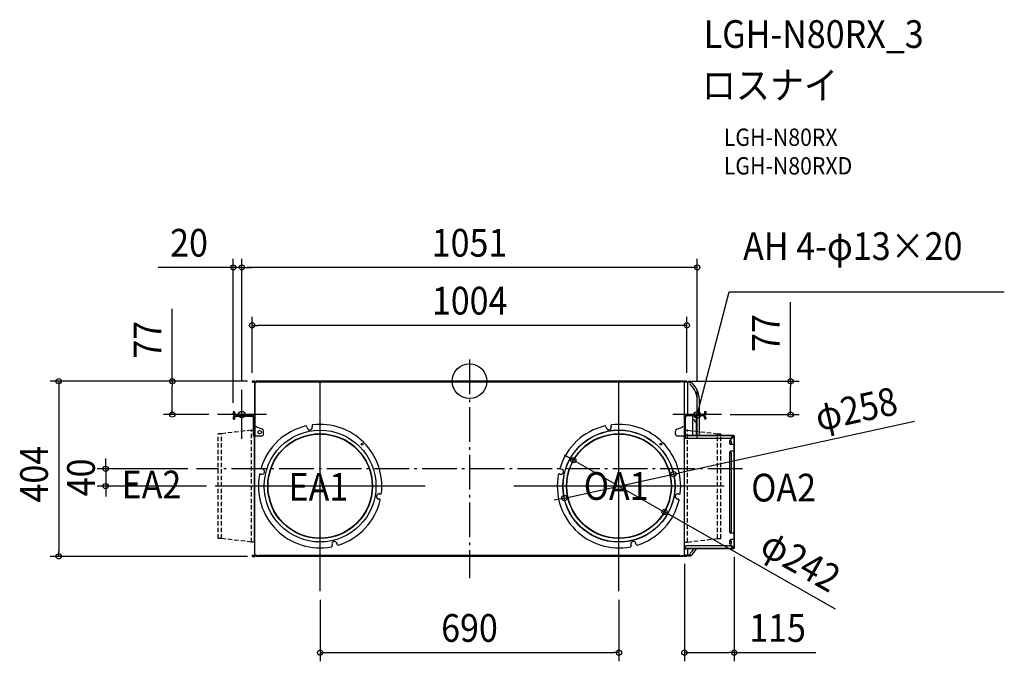
# Model space of a CAD drawing. Extents: x -1038 to 1235, y -646 to 834.
import ezdxf
from ezdxf.enums import TextEntityAlignment as Align

# ---------------------------------------------------------------- set-up
doc = ezdxf.new("R2010")
doc.units = 0
doc.header["$LTSCALE"] = 20
doc.header["$PDMODE"] = 3
doc.header["$PDSIZE"] = -2
doc.linetypes.add('DASHDOT', pattern=[5.5, 4, -0.6, 0.3, -0.6])
doc.linetypes.add('DASHED', pattern=[0.75, 0.5, -0.25])
doc.layers.get('DEFPOINTS').update_dxf_attribs({"linetype": 'CONTINUOUS'})
for name, color, linetype in [('ARRANGE', 1, 'CONTINUOUS'), ('BASIS', 6, 'DASHDOT'), ('DETAIL', 5, 'CONTINUOUS'), ('ETC', 61, 'CONTINUOUS'), ('FIX', 11, 'CONTINUOUS'), ('NOTE', 4, 'CONTINUOUS'), ('OUTLINE', 3, 'CONTINUOUS'), ('SIZE', 30, 'CONTINUOUS')]:
    doc.layers.add(name, color=color, linetype=linetype)
doc.styles.get("Standard").update_dxf_attribs({"font": 'SIMPLEX.shx', "width": 0.9, "height": 64, "bigfont": 'BIGFONT.shx'})

msp = doc.modelspace()

# ---------------------------------------------------------------- linework, layer by layer
at = {"layer": 'ARRANGE', "color": 1, "linetype": 'CONTINUOUS'}
msp.add_circle((0, 0), 40, dxfattribs=at)
msp.add_point((0, 0), dxfattribs=at)
at = {"layer": 'BASIS', "color": 6, "linetype": 'DASHDOT'}
for p, q in [((0, 50), (0, -454.2)), ((630.5, -202.1), (-630.5, -202.1))]:
    msp.add_line(p, q, dxfattribs=at)
at = {"layer": 'DEFPOINTS', "color": 30, "linetype": 'CONTINUOUS'}
for p in [(-545.5, 262.5), (-525.5, 262.5), (-501.8, 128.9), (-492.6, 0), (-492.6, 0), (492.6, 0), (-525.5, -20), (-525.5, -20), (-501.8, -1), (501.8, -1), (525.5, -20), (-686.2, -77), (-582, -77), (-545.5, -70.2), (582, -77), (741.3, -77), (-630.5, -202.1), (239.8, -182.2), (471.1, -214.4), (-840, -242), (-587.5, -242), (218.9, -269.6), (450.2, -301.8), (611.1, -385.6), (-948.4, -404.2), (-492.3, -404.2), (496, -401.2), (-345, -484.5), (345, -484.5), (345, -626.4), (496, -626.4)]:
    msp.add_point(p, dxfattribs=at)
at = {"layer": 'DETAIL', "color": 5, "linetype": 'CONTINUOUS'}
for p, q in [((-495.7, 0), (-500.7, 0)), ((-500.7, 0), (-500.7, -0.8)), ((-495.7, -0.8), (-500.7, -0.8)), ((-500.7, -1.3), (-499.8, -1.3)), ((-500.7, -1.3), (-500.7, -2.1)), ((-500.7, -2.1), (-496.8, -2.1)), ((-499.8, -0.8), (-499.8, -1.3)), ((-496, -1.3), (-499.8, -1.3)), ((-497, 0), (-497, -0.8)), ((-496.8, -0.8), (-496.8, -1.3)), ((-496.8, -2.1), (-496.8, -1.3)), ((-496, -80.9), (-496, -4.8)), ((-495.5, -4.8), (-496, -4.8)), ((-495.5, -1.8), (-495.5, -83.4)), ((-492, -2.8), (-495.5, -2.8)), ((-495, -1.8), (-495, -2.8)), ((-494.6, -2.8), (-494.9, -1.5)), ((-493.8, -2.8), (-494.1, -1.3)), ((492.6, 0), (-492.6, 0)), ((-492.6, 0), (-492.6, -0.8)), ((-488.9, -0.8), (-492.6, -0.8)), ((-492.6, -0.8), (-492.6, -2.8)), ((-492, -1.3), (-492, -0.8)), ((-492, -1.3), (-492, -2.8)), ((-487.9, -1.3), (-492, -1.3)), ((-489, -1.3), (-489, -0.8)), ((-488.9, -0.8), (-488.9, 0)), ((487.2, -2.1), (-487.2, -2.1)), ((494.5, -1.3), (487.9, -1.3)), ((488.9, 0), (488.9, -0.8)), ((488.9, -0.8), (489.8, -0.8)), ((494.5, -0.8), (489.8, -0.8)), ((491.5, -0.8), (491.5, -1.3)), ((492.6, 0), (492.6, -0.8)), ((494.5, -0.8), (494.5, -1.3)), ((494.5, -1.3), (494.5, -2.8)), ((496, -2.8), (494.5, -2.8)), ((494.9, -1.5), (494.6, -2.8)), ((495, -1.8), (495, -2.8)), ((495.5, -1.8), (495.5, -2.8)), ((500.7, 0), (495.7, 0)), ((496, -0.8), (495.7, -0.8)), ((499.8, -0.8), (496, -0.8)), ((499.8, -1.3), (496, -1.3)), ((496, -80.9), (496, -2.8)), ((496.8, -1.3), (496.8, -0.8)), ((496.8, -2.1), (496.8, -1.3)), ((500.7, -2.1), (496.8, -2.1)), ((497, 0), (497, -0.8)), ((500.7, -0.8), (499.8, -0.8)), ((499.8, -1.3), (499.8, -0.8)), ((500.7, -1.3), (499.8, -1.3)), ((500.7, -0.8), (500.7, 0)), ((500.7, -1.3), (500.7, -2.1)), ((510.5, -2.2), (504, -2.2)), ((504, -77), (504, -2.2)), ((505.2, -1), (510, -1)), ((505.2, -1.6), (510, -1.6)), ((510, -0.4), (505.5, -0.4)), ((505.5, -1), (505.5, -0.4)), ((510.9, -1.7), (509.5, -3.4)), ((525.5, -77), (525.5, -44)), ((530.6, -77), (530.6, -44)), ((-542.3, -70.7), (-545.5, -70.7)), ((-545.5, -70.7), (-545.5, -74.3)), ((-545.5, -83.9), (-545.5, -87.5)), ((-545.5, -87.5), (-542.3, -87.5)), ((-542.3, -70.7), (-542.3, -74.3)), ((-542.3, -83.9), (-542.3, -87.5)), ((-539.1, -77.5), (-501.9, -77.5)), ((-539.1, -80.7), (-501.9, -80.7)), ((-498.7, -126.5), (-498.7, -83.9)), ((-495.5, -83.9), (-495.5, -126.5)), ((495.5, -83.4), (495.5, -126.5)), ((496, -78.5), (497.8, -78.5)), ((496.7, -79.7), (496.7, -78.5)), ((498.7, -126.5), (498.7, -83.4)), ((539.1, -77), (501.9, -77)), ((539.1, -80.2), (501.9, -80.2)), ((515.9, -125), (515.9, -80.2)), ((515.9, -88.5), (518, -88.5)), ((519, -89.5), (519, -90.5)), ((524, -82.5), (522, -82.5)), ((524, -125.2), (524, -82.5)), ((525.5, -125.2), (525.5, -80.2)), ((530.6, -125.2), (530.6, -80.2)), ((542.3, -70.2), (545.5, -70.2)), ((542.3, -70.2), (542.3, -73.8)), ((542.3, -83.4), (542.3, -87)), ((542.3, -87), (545.5, -87)), ((545.5, -70.2), (545.5, -73.8)), ((545.5, -83.4), (545.5, -87)), ((-496.1, -113.1), (-496.1, -113.6)), ((-496.1, -371.1), (-496.1, -113.6)), ((-492.9, -105.5), (-493.4, -105.5)), ((-478.8, -110.3), (-491.2, -105.8)), ((-374.9, -107.1), (-375.3, -104.9)), ((-363.4, -102.8), (-363.1, -105.1)), ((315.1, -107.1), (314.7, -104.9)), ((326.6, -102.8), (326.9, -105.1)), ((478.8, -110.3), (491.2, -105.8)), ((492.9, -105.5), (493.4, -105.5)), ((522, -93.5), (524, -93.5)), ((-498.7, -126.5), (-495.5, -126.5)), ((-496.1, -126.5), (-496.1, -377)), ((-496, -399.2), (-496, -126.5)), ((-480.5, -126.5), (-495.5, -126.5)), ((-495.5, -402.2), (-495.5, -126.5)), ((-475.5, -121.5), (-475.5, -115)), ((475.5, -121.5), (475.5, -115)), ((495.5, -126.5), (480.5, -126.5)), ((498.7, -126.5), (495.5, -126.5)), ((496, -401.2), (496, -126.5)), ((498.1, -126.5), (498.1, -127)), ((498.1, -127), (498.1, -129.4)), ((498.7, -125), (515.9, -125)), ((498.7, -125.2), (499.5, -125.2)), ((609.1, -125.8), (498.7, -125.8)), ((609.1, -125.8), (498.7, -125.8)), ((499.5, -125.2), (499.5, -125.8)), ((609.9, -125.2), (500, -125.2)), ((500, -125.8), (500, -125.2)), ((602.4, -132.4), (501.1, -132.4)), ((504, -125.2), (504, -125)), ((514, -125), (514, -125.2)), ((514.3, -125.2), (514.3, -125)), ((515.2, -125.2), (515.2, -125)), ((517.1, -125.2), (517.1, -125.8)), ((520.1, -125.2), (520.1, -125.8)), ((590.1, -125.2), (590.1, -125.8)), ((593.1, -125.2), (593.1, -125.8)), ((610.5, -127.3), (600.5, -137.3)), ((609, -125.8), (602.4, -132.4)), ((606.8, -128), (608.3, -129.5)), ((609.1, -125.8), (609.1, -126.4)), ((609.2, -125.8), (609.9, -125.8)), ((609.9, -125.2), (609.9, -126.1)), ((610.5, -127.2), (609.9, -127.2)), ((611.1, -126.4), (610.2, -126.4)), ((610.5, -126.4), (610.5, -127.1)), ((610.5, -127.2), (610.5, -384.8)), ((611.1, -126.4), (611.1, -385.6)), ((599.9, -137.3), (603.9, -137.3)), ((599.9, -137.3), (599.9, -143.4)), ((599.9, -143.4), (603.9, -143.4)), ((610.5, -146.4), (603.5, -146.4)), ((603.9, -137.3), (603.9, -143.4)), ((609.9, -146.4), (609.9, -161.4)), ((-496.1, -172), (-496, -172)), ((599.9, -164.4), (603.9, -164.4)), ((599.9, -164.4), (599.9, -347.6)), ((610.5, -161.4), (603.5, -161.4)), ((603.9, -164.4), (603.9, -347.6)), ((-477.4, -202.8), (-479.7, -202.2)), ((212.6, -202.8), (210.3, -202.2)), ((-482.6, -213.9), (-480.4, -214.4)), ((207.4, -213.9), (209.6, -214.4)), ((-472.9, -261.8), (-472.9, -258.3)), ((-207.9, -272.3), (-210.1, -271.9)), ((-208.1, -260.1), (-205.8, -260.4)), ((482.1, -272.3), (479.9, -271.9)), ((481.9, -260.1), (484.2, -260.4)), ((-496.1, -312), (-496, -312)), ((599.9, -347.6), (603.9, -347.6)), ((610.5, -350.6), (603.5, -350.6)), ((609.9, -350.6), (609.9, -365.6)), ((-496.1, -377), (-496, -377)), ((-317.4, -377.4), (-316.9, -379.6)), ((-305.2, -376.7), (-305.8, -374.4)), ((372.6, -377.4), (373.1, -379.6)), ((384.8, -376.7), (384.2, -374.4)), ((496.1, -385.6), (498.1, -385.6)), ((498.1, -382.6), (498.1, -385)), ((498.1, -385), (498.1, -386.2)), ((609.1, -386.2), (498.1, -386.2)), ((609.1, -386.2), (498.1, -386.2)), ((499.5, -386.8), (499.5, -386.2)), ((500, -386.2), (500, -386.8)), ((602.4, -379.6), (501.1, -379.6)), ((517.1, -386.8), (517.1, -386.2)), ((520.1, -386.8), (520.1, -386.2)), ((590.1, -386.8), (590.1, -386.2)), ((593.1, -386.8), (593.1, -386.2)), ((599.9, -368.6), (599.9, -374.7)), ((599.9, -368.6), (603.9, -368.6)), ((599.9, -374.7), (603.9, -374.7)), ((610.5, -384.7), (600.5, -374.7)), ((609, -386.2), (602.4, -379.6)), ((610.5, -365.6), (603.5, -365.6)), ((603.9, -368.6), (603.9, -374.7)), ((606.8, -384), (608.3, -382.5)), ((609.1, -386.2), (609.1, -385.6)), ((609.9, -386.2), (609.2, -386.2)), ((610.5, -384.8), (609.9, -384.8)), ((609.9, -385.9), (609.9, -386.8)), ((611.1, -385.6), (610.2, -385.6)), ((610.5, -384.9), (610.5, -385.6)), ((-500.7, -401.7), (-500.7, -402.7)), ((-500.7, -401.7), (-496.9, -401.7)), ((-500.7, -402.7), (-499.8, -402.7)), ((-500.7, -404.2), (-500.7, -403.2)), ((-500.7, -403.2), (-495.8, -403.2)), ((-500.7, -404.2), (-495.8, -404.2)), ((-499.8, -402.7), (-499.8, -403.2)), ((-496, -402.7), (-499.8, -402.7)), ((-497, -404.2), (-497, -403.2)), ((-496.9, -401.7), (-496.9, -402.7)), ((-496.8, -402.7), (-496.8, -403.2)), ((-495.5, -399.2), (-496, -399.2)), ((-492, -401.2), (-495.5, -401.2)), ((-495, -402.2), (-495, -401.2)), ((-494.9, -402.4), (-494.6, -401.2)), ((-493.9, -402.5), (-493.6, -401.2)), ((-492.3, -401.2), (-492.3, -403.2)), ((-492.3, -404.2), (-492.3, -403.2)), ((-488.5, -403.2), (-492.3, -403.2)), ((492.3, -404.2), (-492.3, -404.2)), ((-492, -401.2), (-492, -402.7)), ((-492, -403.2), (-492, -402.7)), ((-487.5, -402.7), (-492, -402.7)), ((-489, -403.2), (-489, -402.7)), ((-488.5, -404.2), (-488.5, -403.2)), ((-486.6, -401.7), (486.6, -401.7)), ((494.5, -402.7), (487.5, -402.7)), ((488.5, -404.2), (488.5, -403.2)), ((488.5, -403.2), (489.5, -403.2)), ((489.5, -403.2), (494.5, -403.2)), ((491.5, -402.7), (491.5, -403.2)), ((492.3, -404.2), (492.3, -403.2)), ((496, -401.2), (494.5, -401.2)), ((494.5, -402.7), (494.5, -401.2)), ((494.5, -402.7), (494.5, -403.2)), ((494.6, -401.2), (494.9, -402.4)), ((495, -402.2), (495, -401.2)), ((495.5, -402.2), (495.5, -401.2)), ((500.7, -404.2), (495.8, -404.2)), ((499.8, -402.7), (496, -402.7)), ((499.8, -403.2), (496, -403.2)), ((496.1, -386.8), (499.5, -386.8)), ((496.8, -403.2), (496.8, -402.7)), ((496.9, -401.7), (496.9, -402.7)), ((500.7, -401.7), (496.9, -401.7)), ((497, -404.2), (497, -403.2)), ((500.7, -402.7), (499.8, -402.7)), ((499.8, -403.2), (499.8, -402.7)), ((500.7, -403.2), (499.8, -403.2)), ((609.9, -386.8), (500, -386.8)), ((500.7, -401.7), (500.7, -402.7)), ((500.7, -404.2), (500.7, -403.2)), ((504, -401.8), (504, -386.8)), ((510.5, -401.8), (504, -401.8)), ((510, -402.4), (505.2, -402.4)), ((510, -403), (505.2, -403)), ((505.5, -403), (505.5, -403.6)), ((510, -403.6), (505.5, -403.6)), ((510.9, -402.3), (509.5, -400.6))]:
    msp.add_line(p, q, dxfattribs=at)
at = {"layer": 'DETAIL', "color": 4, "linetype": 'CONTINUOUS'}
for p, q in [((525.5, -77.5), (528.5, -65.9)), ((525.5, -77.5), (525.5, -71.3)), ((528.6, -72.1), (525.5, -77.5))]:
    msp.add_line(p, q, dxfattribs=at)
at = {"layer": 'DETAIL', "color": 5, "linetype": 'DASHED'}
for p, q in [((-503.3, -113.1), (-572.3, -121.1)), ((-503.3, -371.1), (-503.3, -113.1)), ((-503.3, -113.1), (-496.1, -113.1)), ((503.3, -113.1), (496.1, -113.1)), ((503.3, -371.1), (503.3, -113.1)), ((503.3, -113.1), (572.3, -121.1)), ((-580.3, -363.1), (-580.3, -121.1)), ((-572.3, -121.1), (-580.3, -121.1)), ((-572.3, -363.1), (-572.3, -121.1)), ((572.3, -363.1), (572.3, -121.1)), ((572.3, -121.1), (580.3, -121.1)), ((580.3, -363.1), (580.3, -121.1)), ((-572.3, -363.1), (-580.3, -363.1)), ((-503.3, -371.1), (-572.3, -363.1)), ((503.3, -371.1), (572.3, -363.1)), ((572.3, -363.1), (580.3, -363.1)), ((-496.1, -371.1), (-503.3, -371.1)), ((496.1, -371.1), (503.3, -371.1))]:
    msp.add_line(p, q, dxfattribs=at)
at = {"layer": 'DETAIL', "color": 5, "linetype": 'CONTINUOUS'}
for centre, radius in [((-484.5, -117.5), 4), ((-345, -242), 129), ((-345, -242), 129), ((345, -242), 129.5), ((345, -242), 129), ((-345, -242), 121), ((-345, -242), 120.2), ((345, -242), 121), ((345, -242), 120.2), ((-248.1, -145.1), 2.15), ((441.9, -145.1), 2.15)]:
    msp.add_circle(centre, radius, dxfattribs=at)
for centre, radius, start, end in [((-500.7, -1), 1.05, 90, 270), ((-500.7, -1), 0.25, 90, 270), ((-496, -1.8), 0.5, 0, 90), ((-496, -1.8), 1, 0, 76.5), ((-495.7, -1.6), 1.6, 10, 90), ((-495.7, -1.6), 0.8, 10, 90), ((495.7, -1.6), 1.6, 90, 149.9822), ((495.7, -1.6), 0.8, 90, 170), ((496, -1.8), 1, 90, 180), ((496, -1.8), 0.5, 90, 180), ((500.7, -1), 1.05, 270, 90), ((500.7, -1), 0.25, 270, 90), ((505.2, -2.2), 1.2, 90, 180), ((505.2, -2.2), 0.6, 90, 180), ((511.8, -5.3), 3, 140.0438, 226.7989), ((475.5, -44), 50, 0, 46.7989), ((510, -1), 0.6, 270, 90), ((475.5, -44), 55.1, 0, 50.0438), ((-539.1, -74.3), 6.4, 180, 228.6565), ((-539.1, -83.9), 6.4, 90, 180), ((-539.1, -74.3), 3.2, 180, 270), ((-539.1, -83.9), 3.2, 90, 180), ((-501.9, -83.9), 6.4, 0, 90), ((-501.9, -83.9), 3.2, 0, 90), ((501.9, -83.4), 6.4, 90, 180), ((501.9, -83.4), 3.2, 90, 180), ((518, -89.5), 1, 0, 90), ((522, -90.5), 3, 180, 270), ((522, -79.5), 3, 193.503, 270), ((539.1, -73.8), 3.2, 270, 0), ((539.1, -83.4), 6.4, 0, 90), ((539.1, -83.4), 3.2, 0, 90), ((539.1, -73.8), 6.4, 311.3435, 0), ((-492.9, -110.5), 5, 70.0169, 90), ((-345, -242), 142.5, 103.2642, 162.7358), ((-480.5, -115), 5, 0, 70.0169), ((-377.2, -105.2), 2, 10, 103.2642), ((-369, -106.1), 6, 190, 10), ((-361.5, -102.5), 2, 96.7358, 190), ((-345, -242), 142.5, 353.2642, 96.7358), ((345, -242), 142.5, 103.2642, 162.7358), ((312.8, -105.2), 2, 10, 103.2642), ((321, -106.1), 6, 190, 10), ((328.5, -102.5), 2, 96.7358, 190), ((345, -242), 142.5, 353.2642, 96.7358), ((480.5, -115), 5, 109.9831, 180), ((492.9, -110.5), 5, 90, 109.9831), ((-480.5, -121.5), 5, 270, 0), ((480.5, -121.5), 5, 180, 270), ((501.1, -129.4), 3, 180, 270), ((609.1, -127.2), 1.4, 0, 90), ((609.1, -127.2), 0.8, 0, 90), ((603.5, -143.4), 3, 180, 270), ((603.5, -164.4), 3, 90, 180), ((-479.2, -200.3), 2, 162.7358, 256), ((-478.9, -208.6), 6, 256, 76), ((210.8, -200.3), 2, 162.7358, 256), ((211.1, -208.6), 6, 256, 76), ((-345, -242), 142.5, 169.2642, 280.7358), ((-483, -215.8), 2, 76, 169.2642), ((345, -242), 142.5, 169.2642, 280.7358), ((207, -215.8), 2, 76, 169.2642), ((-209.1, -266), 6, 80, 260), ((-208.2, -274.2), 2, 346.7358, 80), ((-205.5, -258.5), 2, 260, 353.2642), ((480.9, -266), 6, 80, 260), ((481.8, -274.2), 2, 346.7358, 80), ((484.5, -258.5), 2, 260, 353.2642), ((-345, -242), 142.5, 287.2642, 346.7358), ((345, -242), 142.5, 287.2642, 346.7358), ((603.5, -347.6), 3, 180, 270), ((-318.8, -380), 2, 280.7358, 14), ((-311.6, -375.9), 6, 14, 194), ((-303.3, -376.2), 2, 194, 287.2642), ((371.2, -380), 2, 280.7358, 14), ((378.4, -375.9), 6, 14, 194), ((386.7, -376.2), 2, 194, 287.2642), ((496.1, -386.2), 0.6, 90, 99.6203), ((501.1, -382.6), 3, 90, 180), ((603.5, -368.6), 3, 90, 180), ((609.1, -384.8), 0.8, 270, 0), ((609.1, -384.8), 1.4, 270, 0), ((-500.7, -402.9), 1.25, 90, 270), ((-500.7, -402.9), 0.25, 90, 270), ((-496, -402.2), 0.5, 270, 0), ((-496, -402.2), 1, 274.5138, 0), ((-495.8, -402.2), 1, 270, 350), ((-495.8, -402.2), 2, 270, 350), ((495.8, -402.2), 2, 210.0178, 270), ((495.8, -402.2), 1, 190, 270), ((496, -402.2), 1, 180, 270), ((496, -402.2), 0.5, 180, 270), ((496.1, -386.2), 0.6, 260.3797, 270), ((500.7, -402.9), 1.25, 270, 90), ((500.7, -402.9), 0.25, 270, 90), ((505.2, -401.8), 1.2, 180, 270), ((505.2, -401.8), 0.6, 180, 270), ((511.8, -398.7), 3, 133.2011, 219.9562), ((475.5, -360), 50, 313.2011, 327.6158), ((510, -403), 0.6, 270, 90), ((475.5, -360), 55.1, 309.9562, 330.9231)]:
    msp.add_arc(centre, radius, start, end, dxfattribs=at)
at = {"layer": 'FIX', "color": 11, "linetype": 'CONTINUOUS'}
for centre in [(-525.5, -77), (525.5, -77.5)]:
    msp.add_circle(centre, 7.5, dxfattribs=at)
at = {"layer": 'NOTE', "color": 4, "linetype": 'CONTINUOUS'}
for p, q in [((528.5, -65.9), (599.7, 206.6)), ((599.7, 206.6), (1234.6, 206.6)), ((-345, -484.5), (-345, 0.5)), ((345, -484.5), (345, 0.5)), ((-525.5, -133), (-525.5, -20)), ((525.5, -133), (525.5, -20)), ((-469, -77), (-582, -77)), ((582, -77), (469, -77)), ((-102.5, -242), (-587.5, -242)), ((587.5, -242), (102.5, -242))]:
    msp.add_line(p, q, dxfattribs=at)
at = {"layer": 'OUTLINE', "color": 3, "linetype": 'CONTINUOUS'}
for p, q in [((492.6, 0), (-492.6, 0)), ((492.6, 0), (492.6, -0.8)), ((-495.5, -2.8), (-495.5, -83.4)), ((-492.6, -2.8), (-495.5, -2.8)), ((-492.6, 0), (-492.6, -0.8)), ((-492.6, -0.8), (-492.6, -2.8)), ((494.5, -0.8), (492.6, -0.8)), ((494.5, -0.8), (494.5, -1.3)), ((494.5, -1.3), (494.5, -2.8)), ((496, -2.8), (494.5, -2.8)), ((496, -126.5), (496, -2.8)), ((-495.5, -401.2), (-495.5, -83.9)), ((496, -401.2), (496, -126.5)), ((-492.3, -401.2), (-495.5, -401.2)), ((-492.3, -401.2), (-492.3, -404.2)), ((492.3, -404.2), (-492.3, -404.2)), ((492.3, -404.2), (492.3, -403.2)), ((492.3, -403.2), (494.5, -403.2)), ((496, -401.2), (494.5, -401.2)), ((494.5, -402.7), (494.5, -401.2)), ((494.5, -402.7), (494.5, -403.2))]:
    msp.add_line(p, q, dxfattribs=at)
at = {"layer": 'SIZE', "color": 30, "linetype": 'CONTINUOUS'}
for p, q in [((-545.5, -50.2), (-545.5, 282.5)), ((-525.5, 0), (-525.5, 282.5)), ((-525.5, 0), (-525.5, 282.5)), ((525.5, 0), (525.5, 282.5)), ((-557.5, 262.5), (-719.1, 262.5)), ((-545.5, 262.5), (-557.5, 262.5)), ((-525.5, 262.5), (-545.5, 262.5)), ((-525.5, 262.5), (-513.5, 262.5)), ((-525.5, 262.5), (-513.5, 262.5)), ((513.5, 262.5), (-513.5, 262.5)), ((-513.5, 262.5), (-501.5, 262.5)), ((525.5, 262.5), (513.5, 262.5)), ((741.3, 0), (741.3, 182.7)), ((-686.2, 0), (-686.2, 167.3)), ((-501.8, 19), (-501.8, 148.9)), ((501.8, 19), (501.8, 148.9)), ((-501.8, 128.9), (-489.8, 128.9)), ((489.8, 128.9), (-489.8, 128.9)), ((501.8, 128.9), (489.8, 128.9)), ((-512.6, 0), (-968.4, 0)), ((-948.4, 0), (-948.4, -12)), ((-512.6, 0), (-706.2, 0)), ((-686.2, 0), (-686.2, -12)), ((-948.4, -12), (-948.4, -392.2)), ((-686.2, -65), (-686.2, -12)), ((512.6, 0), (761.3, 0)), ((741.3, 0), (741.3, -12)), ((741.3, -65), (741.3, -12)), ((-686.2, -77), (-686.2, -65)), ((741.3, -77), (741.3, -65)), ((-602, -77), (-706.2, -77)), ((602, -77), (761.3, -77)), ((1027, -92.9), (482.8, -211.9)), ((-840, -190.1), (-840, -178.1)), ((229.4, -176.3), (218.9, -170.4)), ((239.8, -182.2), (229.4, -176.3)), ((-650.5, -202.1), (-860, -202.1)), ((-840, -202.1), (-840, -190.1)), ((-840, -202.1), (-840, -242)), ((239.8, -182.2), (450.2, -301.8)), ((218.9, -269.6), (471.1, -214.4)), ((471.1, -214.4), (482.8, -211.9)), ((-607.5, -242), (-860, -242)), ((-840, -242), (-840, -254)), ((-840, -254), (-840, -266)), ((207.2, -272.1), (195.5, -274.7)), ((218.9, -269.6), (207.2, -272.1)), ((450.2, -301.8), (460.6, -307.7)), ((845.2, -526.1), (460.6, -307.7)), ((-512.3, -404.2), (-968.4, -404.2)), ((-948.4, -404.2), (-948.4, -392.2)), ((611.1, -405.6), (611.1, -646.4)), ((496, -421.2), (496, -646.4)), ((-345, -504.5), (-345, -646.4)), ((345, -504.5), (345, -646.4)), ((-345, -626.4), (-333, -626.4)), ((-333, -626.4), (333, -626.4)), ((345, -626.4), (333, -626.4)), ((496, -626.4), (508, -626.4)), ((508, -626.4), (599.1, -626.4)), ((611.1, -626.4), (599.1, -626.4)), ((611.1, -626.4), (799.3, -626.4))]:
    msp.add_line(p, q, dxfattribs=at)
for centre in [(-545.5, 262.5), (-525.5, 262.5), (-525.5, 262.5), (525.5, 262.5), (-501.8, 128.9), (501.8, 128.9), (-948.4, 0), (-686.2, 0), (741.3, 0), (-686.2, -77), (741.3, -77), (239.8, -182.2), (-840, -202.1), (471.1, -214.4), (-840, -242), (218.9, -269.6), (450.2, -301.8), (-948.4, -404.2), (-345, -626.4), (345, -626.4), (496, -626.4), (611.1, -626.4)]:
    msp.add_circle(centre, 6, dxfattribs=at)

# ---------------------------------------------------------------- texts
at = {"layer": 'ETC', "color": 61, "linetype": 'CONTINUOUS', "width": 0.9}
for s, height, p in [('LGH-N80RX_3', 64, (540.6, 769.2)), ('ロスナイ', 64, (536.4, 651.2)), ('LGH-N80RX', 40, (587.1, 543.1)), ('LGH-N80RXD', 40, (587.1, 477.1))]:
    msp.add_text(s, height=height, dxfattribs=at).set_placement(p)
at = {"layer": 'NOTE', "color": 4, "linetype": 'CONTINUOUS', "width": 0.9}
for s, p in [('AH 4-φ13×20', (631.7, 279.8)), ('EA2', (-803.1, -270.6)), ('EA1', (-417.7, -275.7)), ('OA1', (263.7, -273.8)), ('OA2', (650.3, -277.5))]:
    msp.add_text(s, height=64, dxfattribs=at).set_placement(p)
at = {"layer": 'SIZE', "color": 30, "linetype": 'CONTINUOUS', "width": 0.9}
for s, p in [('20', (-647.5, 287.5)), ('1051', (0, 287.5)), ('1004', (0.3, 153.9)), ('690', (0, -601.4)), ('115', (711.2, -601.4))]:
    msp.add_text(s, height=64, dxfattribs=at).set_placement(p, align=Align.CENTER)
for s, rotation, p in [('77', 90, (716.3, 111.1)), ('77', 90, (-711.2, 95.6)), ('φ258', 12.329, (899.4, -95.2)), ('404', 90, (-973.4, -214.5)), ('40', 90, (-865, -222)), ('φ242', 330.4014, (748.7, -442.6))]:
    msp.add_text(s, height=64, rotation=rotation, dxfattribs=at).set_placement(p, align=Align.CENTER)

doc.saveas('drawing.dxf')
